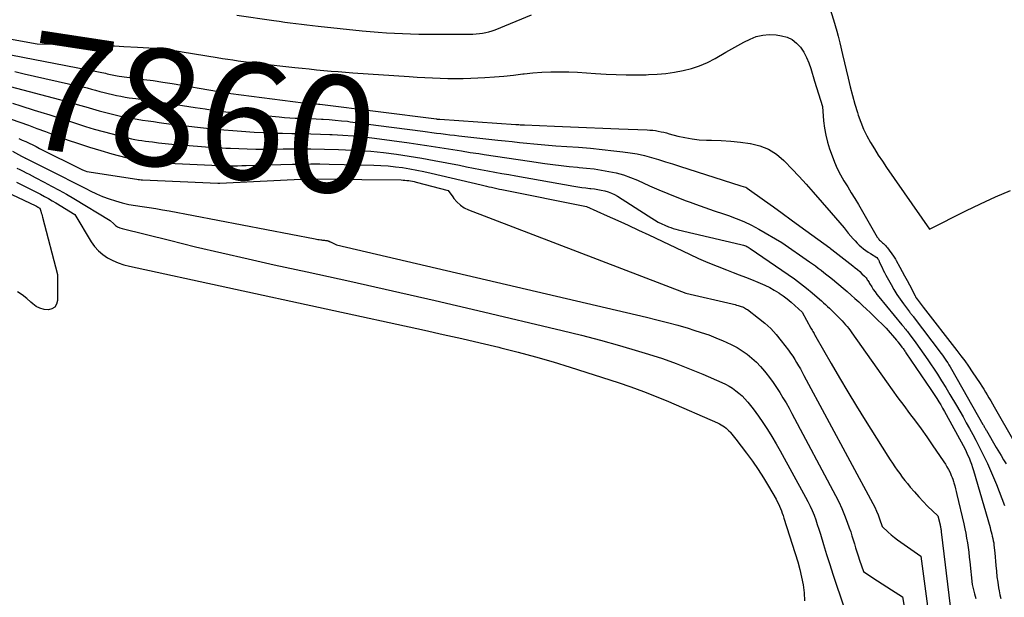
# Model space of a CAD drawing. Units: inches. Extents: x 2625561 to 2628136, y 1499069 to 1501670.
# Drawn here: x 2626744 to 2626865, y 1499223 to 1499295 of the extents above; entities that cross this region are included whole.
import ezdxf
from ezdxf.enums import TextEntityAlignment as Align

# ---------------------------------------------------------------- set-up
doc = ezdxf.new("R2010")
doc.units = ezdxf.units.IN
doc.header["$MEASUREMENT"] = 0
doc.layers.add('Tile_2737_07_NW_contour_2ft', color=95, linetype='Continuous')
doc.layers.add('Tile_2737_07_NW_contour_anno_2ft', color=194, linetype='Continuous')
doc.styles.add('Arial', font='arial.ttf')

msp = doc.modelspace()

# ---------------------------------------------------------------- linework, layer by layer
at = {"layer": 'Tile_2737_07_NW_contour_2ft'}
for p, q in [((2626743.56, 1499288.24, 7860), (2626744.73, 1499287.97, 7860)), ((2626784.9, 1499282.07, 7860), (2626788.39, 1499281.61, 7860))]:
    msp.add_line(p, q, dxfattribs=at)
for points in [[(2626840.9, 1499302.97, 7854), (2626841.07, 1499302.73, 7854), (2626841.37, 1499302.28, 7854), (2626841.65, 1499301.82, 7854), (2626841.91, 1499301.35, 7854), (2626842.15, 1499300.87, 7854), (2626842.35, 1499300.42, 7854), (2626842.67, 1499299.7, 7854), (2626842.97, 1499298.98, 7854), (2626843.25, 1499298.25, 7854), (2626843.51, 1499297.51, 7854), (2626844, 1499296.05, 7854), (2626844.44, 1499294.64, 7854), (2626844.85, 1499293.23, 7854), (2626845.02, 1499292.61, 7854)], [(2626770.92, 1499295.19, 7854), (2626775.48, 1499294.53, 7854), (2626776.15, 1499294.44, 7854), (2626776.83, 1499294.34, 7854), (2626777.51, 1499294.25, 7854), (2626778.19, 1499294.17, 7854), (2626778.87, 1499294.09, 7854), (2626779.55, 1499294.01, 7854), (2626780.23, 1499293.93, 7854), (2626780.92, 1499293.86, 7854), (2626786.37, 1499293.28, 7854), (2626787.36, 1499293.18, 7854), (2626788.35, 1499293.09, 7854), (2626789.34, 1499293.02, 7854), (2626790.34, 1499292.96, 7854), (2626791.33, 1499292.92, 7854), (2626792.33, 1499292.88, 7854), (2626793.33, 1499292.86, 7854), (2626794.32, 1499292.86, 7854), (2626799.61, 1499292.86, 7854), (2626800.01, 1499292.87, 7854), (2626800.41, 1499292.89, 7854), (2626800.81, 1499292.94, 7854), (2626801.21, 1499292.99, 7854), (2626801.6, 1499293.06, 7854), (2626801.99, 1499293.16, 7854), (2626802.37, 1499293.27, 7854), (2626802.75, 1499293.41, 7854), (2626807.24, 1499295.22, 7854)], [(2626739.26, 1499292.92, 7856), (2626746.33, 1499291.68, 7856), (2626752.37, 1499291.55, 7856), (2626752.95, 1499291.53, 7856), (2626753.52, 1499291.51, 7856), (2626754.1, 1499291.49, 7856), (2626754.68, 1499291.46, 7856), (2626755.25, 1499291.43, 7856), (2626755.83, 1499291.41, 7856), (2626756.4, 1499291.38, 7856), (2626756.98, 1499291.35, 7856), (2626758.69, 1499291.27, 7856), (2626759.38, 1499291.23, 7856), (2626760.07, 1499291.18, 7856), (2626760.76, 1499291.13, 7856), (2626761.46, 1499291.07, 7856), (2626762.15, 1499290.99, 7856), (2626762.83, 1499290.91, 7856), (2626763.52, 1499290.81, 7856), (2626764.2, 1499290.7, 7856), (2626768.51, 1499289.98, 7856), (2626769.15, 1499289.88, 7856), (2626769.8, 1499289.78, 7856), (2626770.44, 1499289.68, 7856), (2626771.09, 1499289.58, 7856), (2626771.74, 1499289.5, 7856), (2626772.38, 1499289.41, 7856), (2626773.03, 1499289.33, 7856), (2626773.68, 1499289.26, 7856), (2626778.07, 1499288.77, 7856), (2626778.96, 1499288.67, 7856), (2626779.85, 1499288.57, 7856), (2626780.74, 1499288.48, 7856), (2626781.64, 1499288.4, 7856), (2626782.53, 1499288.31, 7856), (2626783.42, 1499288.24, 7856), (2626784.32, 1499288.17, 7856), (2626785.21, 1499288.11, 7856), (2626792.17, 1499287.64, 7856), (2626793.12, 1499287.58, 7856), (2626794.07, 1499287.52, 7856), (2626795.02, 1499287.47, 7856), (2626795.97, 1499287.42, 7856), (2626796.92, 1499287.39, 7856), (2626797.87, 1499287.38, 7856), (2626798.82, 1499287.4, 7856), (2626799.77, 1499287.43, 7856), (2626801.48, 1499287.52, 7856), (2626802.65, 1499287.6, 7856), (2626803.82, 1499287.69, 7856), (2626804.99, 1499287.82, 7856), (2626806.16, 1499287.96, 7856), (2626806.31, 1499287.98, 7856), (2626807.4, 1499288.1, 7856), (2626808.5, 1499288.19, 7856), (2626809.6, 1499288.22, 7856), (2626810.7, 1499288.23, 7856), (2626811.81, 1499288.2, 7856), (2626812.91, 1499288.16, 7856), (2626814.01, 1499288.1, 7856), (2626815.11, 1499288.03, 7856), (2626816.42, 1499287.94, 7856), (2626817.65, 1499287.87, 7856), (2626818.88, 1499287.83, 7856), (2626820.11, 1499287.83, 7856), (2626821.34, 1499287.86, 7856), (2626821.66, 1499287.87, 7856), (2626822.72, 1499287.93, 7856), (2626823.79, 1499288.03, 7856), (2626824.85, 1499288.19, 7856), (2626825.9, 1499288.37, 7856), (2626826.94, 1499288.63, 7856), (2626827.94, 1499288.96, 7856), (2626828.91, 1499289.38, 7856), (2626829.86, 1499289.87, 7856), (2626831.17, 1499290.64, 7856), (2626831.91, 1499291.06, 7856), (2626832.65, 1499291.47, 7856), (2626833.4, 1499291.87, 7856), (2626834.16, 1499292.25, 7856), (2626834.93, 1499292.55, 7856), (2626835.72, 1499292.75, 7856), (2626836.53, 1499292.8, 7856), (2626837.36, 1499292.76, 7856), (2626838.05, 1499292.66, 7856), (2626838.73, 1499292.47, 7856), (2626839.36, 1499292.18, 7856), (2626839.9, 1499291.76, 7856), (2626840.38, 1499291.24, 7856), (2626840.77, 1499290.62, 7856), (2626841.13, 1499289.99, 7856), (2626841.42, 1499289.32, 7856), (2626841.66, 1499288.63, 7856), (2626842.12, 1499287.08, 7856)], [(2626845.02, 1499292.61, 7854), (2626845.23, 1499291.81, 7854), (2626845.57, 1499290.37, 7854), (2626846.24, 1499287.43, 7854), (2626846.5, 1499286.37, 7854), (2626846.77, 1499285.31, 7854), (2626847.07, 1499284.25, 7854), (2626847.4, 1499283.21, 7854), (2626847.5, 1499282.87, 7854), (2626847.81, 1499282.01, 7854), (2626848.16, 1499281.16, 7854), (2626848.56, 1499280.34, 7854), (2626849, 1499279.53, 7854), (2626849.48, 1499278.75, 7854), (2626849.96, 1499277.97, 7854), (2626850.47, 1499277.2, 7854), (2626850.98, 1499276.44, 7854), (2626856.28, 1499268.85, 7854), (2626860.73, 1499271.08, 7854), (2626862.55, 1499271.96, 7854), (2626864.39, 1499272.81, 7854), (2626866.25, 1499273.6, 7854)], [(2626740.49, 1499290.81, 7858), (2626753.88, 1499288.23, 7858), (2626754.09, 1499288.19, 7858), (2626754.3, 1499288.14, 7858), (2626754.52, 1499288.09, 7858), (2626754.73, 1499288.04, 7858), (2626754.94, 1499287.98, 7858), (2626755.15, 1499287.93, 7858), (2626755.35, 1499287.88, 7858), (2626755.56, 1499287.84, 7858), (2626755.77, 1499287.79, 7858), (2626755.98, 1499287.75, 7858), (2626756.19, 1499287.72, 7858), (2626756.4, 1499287.69, 7858), (2626758.3, 1499287.45, 7858), (2626759.46, 1499287.29, 7858), (2626760.62, 1499287.13, 7858), (2626761.78, 1499286.95, 7858), (2626762.93, 1499286.76, 7858), (2626768.64, 1499285.79, 7858), (2626768.83, 1499285.76, 7858), (2626769.02, 1499285.73, 7858), (2626769.21, 1499285.7, 7858), (2626769.41, 1499285.66, 7858), (2626769.6, 1499285.64, 7858), (2626769.79, 1499285.61, 7858), (2626769.99, 1499285.58, 7858), (2626770.18, 1499285.55, 7858), (2626779.11, 1499284.38, 7858), (2626779.27, 1499284.36, 7858), (2626779.42, 1499284.35, 7858), (2626779.58, 1499284.33, 7858), (2626779.74, 1499284.32, 7858), (2626779.89, 1499284.32, 7858), (2626780.05, 1499284.31, 7858), (2626780.2, 1499284.3, 7858), (2626780.36, 1499284.29, 7858), (2626780.42, 1499284.29, 7858), (2626780.61, 1499284.28, 7858), (2626780.79, 1499284.26, 7858), (2626780.98, 1499284.24, 7858), (2626781.16, 1499284.22, 7858), (2626795.51, 1499282.41, 7858), (2626795.56, 1499282.4, 7858), (2626795.61, 1499282.4, 7858), (2626795.66, 1499282.39, 7858), (2626795.71, 1499282.38, 7858), (2626795.77, 1499282.38, 7858), (2626795.82, 1499282.38, 7858), (2626795.87, 1499282.37, 7858), (2626795.92, 1499282.37, 7858), (2626805.28, 1499281.74, 7858), (2626805.42, 1499281.73, 7858), (2626805.55, 1499281.72, 7858), (2626805.68, 1499281.71, 7858), (2626805.82, 1499281.7, 7858), (2626805.95, 1499281.69, 7858), (2626806.08, 1499281.69, 7858), (2626806.22, 1499281.68, 7858), (2626806.35, 1499281.67, 7858), (2626810.05, 1499281.53, 7858), (2626812.03, 1499281.45, 7858), (2626814.02, 1499281.37, 7858), (2626816, 1499281.29, 7858), (2626817.98, 1499281.21, 7858), (2626821.48, 1499281.07, 7858), (2626821.83, 1499281.05, 7858), (2626822.17, 1499281.02, 7858), (2626822.51, 1499280.97, 7858), (2626822.85, 1499280.91, 7858), (2626823.19, 1499280.84, 7858), (2626823.53, 1499280.77, 7858), (2626823.86, 1499280.69, 7858), (2626824.2, 1499280.6, 7858), (2626825.26, 1499280.31, 7858), (2626826.13, 1499280.11, 7858), (2626827.01, 1499279.95, 7858), (2626827.9, 1499279.86, 7858), (2626828.79, 1499279.8, 7858), (2626829.4, 1499279.79, 7858), (2626830.61, 1499279.75, 7858), (2626831.8, 1499279.67, 7858), (2626833, 1499279.55, 7858), (2626834.19, 1499279.4, 7858), (2626834.22, 1499279.4, 7858), (2626835.37, 1499279.11, 7858), (2626836.44, 1499278.69, 7858), (2626837.41, 1499278.07, 7858)], [(2626744.73, 1499287.97, 7860), (2626751.44, 1499286.47, 7860), (2626751.96, 1499286.35, 7860), (2626752.48, 1499286.23, 7860), (2626753, 1499286.09, 7860), (2626753.51, 1499285.95, 7860), (2626754.03, 1499285.81, 7860), (2626754.55, 1499285.67, 7860), (2626755.06, 1499285.54, 7860), (2626755.58, 1499285.42, 7860), (2626756.1, 1499285.3, 7860), (2626756.62, 1499285.2, 7860), (2626757.14, 1499285.11, 7860), (2626757.67, 1499285.03, 7860), (2626758.46, 1499284.92, 7860), (2626759.38, 1499284.79, 7860), (2626760.3, 1499284.66, 7860), (2626761.22, 1499284.52, 7860), (2626762.14, 1499284.38, 7860), (2626765.77, 1499283.83, 7860), (2626766.4, 1499283.73, 7860), (2626767.03, 1499283.64, 7860), (2626767.67, 1499283.55, 7860), (2626768.3, 1499283.47, 7860), (2626768.93, 1499283.39, 7860), (2626769.56, 1499283.31, 7860), (2626770.2, 1499283.25, 7860), (2626770.83, 1499283.18, 7860), (2626776.15, 1499282.66, 7860), (2626776.8, 1499282.6, 7860), (2626777.45, 1499282.55, 7860), (2626778.1, 1499282.52, 7860), (2626778.74, 1499282.49, 7860), (2626779.39, 1499282.47, 7860), (2626780.04, 1499282.45, 7860), (2626780.69, 1499282.42, 7860), (2626781.34, 1499282.39, 7860), (2626781.55, 1499282.38, 7860), (2626782.3, 1499282.34, 7860), (2626783.05, 1499282.28, 7860), (2626783.8, 1499282.2, 7860), (2626784.55, 1499282.12, 7860), (2626784.9, 1499282.07, 7860)], [(2626842.12, 1499287.08, 7856), (2626843.07, 1499283.93, 7856), (2626843.23, 1499282.17, 7856), (2626843.34, 1499281.29, 7856), (2626843.49, 1499280.42, 7856), (2626843.7, 1499279.57, 7856), (2626843.96, 1499278.73, 7856), (2626844.26, 1499277.86, 7856), (2626844.56, 1499277.07, 7856), (2626844.91, 1499276.29, 7856), (2626845.3, 1499275.53, 7856), (2626845.73, 1499274.79, 7856), (2626846.19, 1499274.07, 7856), (2626846.64, 1499273.33, 7856), (2626847.08, 1499272.6, 7856), (2626847.51, 1499271.86, 7856), (2626849.83, 1499267.87, 7856), (2626849.89, 1499267.77, 7856), (2626849.97, 1499267.67, 7856), (2626850.04, 1499267.58, 7856), (2626850.13, 1499267.49, 7856), (2626850.22, 1499267.4, 7856), (2626850.31, 1499267.32, 7856), (2626850.4, 1499267.24, 7856), (2626850.5, 1499267.16, 7856), (2626850.6, 1499267.08, 7856), (2626850.74, 1499266.95, 7856), (2626850.87, 1499266.82, 7856), (2626850.99, 1499266.67, 7856), (2626851.11, 1499266.53, 7856), (2626851.83, 1499265.51, 7856), (2626851.92, 1499265.39, 7856), (2626852, 1499265.26, 7856), (2626852.08, 1499265.12, 7856), (2626852.16, 1499264.99, 7856), (2626852.62, 1499264.17, 7856), (2626852.92, 1499263.62, 7856), (2626853.21, 1499263.07, 7856), (2626853.51, 1499262.52, 7856), (2626853.79, 1499261.97, 7856), (2626854.49, 1499260.61, 7856), (2626854.53, 1499260.55, 7856), (2626854.56, 1499260.49, 7856), (2626854.6, 1499260.43, 7856), (2626854.64, 1499260.37, 7856), (2626854.72, 1499260.26, 7856), (2626854.74, 1499260.23, 7856), (2626855.5, 1499259.24, 7856), (2626859.64, 1499253.88, 7856), (2626860.13, 1499253.24, 7856), (2626860.61, 1499252.6, 7856), (2626861.07, 1499251.94, 7856), (2626861.52, 1499251.28, 7856), (2626862.5, 1499249.83, 7856), (2626862.73, 1499249.48, 7856), (2626862.95, 1499249.13, 7856), (2626863.17, 1499248.77, 7856), (2626863.39, 1499248.41, 7856), (2626863.6, 1499248.05, 7856), (2626863.81, 1499247.69, 7856), (2626864.02, 1499247.33, 7856), (2626864.23, 1499246.96, 7856), (2626876.36, 1499225.81, 7856)], [(2626742.99, 1499286.4, 7862), (2626749.06, 1499284.81, 7862), (2626749.88, 1499284.59, 7862), (2626750.7, 1499284.36, 7862), (2626751.51, 1499284.13, 7862), (2626752.32, 1499283.89, 7862), (2626753.13, 1499283.65, 7862), (2626753.95, 1499283.42, 7862), (2626754.77, 1499283.2, 7862), (2626755.59, 1499282.99, 7862), (2626755.93, 1499282.91, 7862), (2626756.6, 1499282.75, 7862), (2626757.27, 1499282.61, 7862), (2626757.94, 1499282.49, 7862), (2626758.62, 1499282.38, 7862), (2626759.3, 1499282.28, 7862), (2626759.98, 1499282.18, 7862), (2626760.66, 1499282.08, 7862), (2626761.34, 1499281.99, 7862), (2626762.84, 1499281.79, 7862), (2626763.92, 1499281.64, 7862), (2626765, 1499281.51, 7862), (2626766.08, 1499281.39, 7862), (2626767.16, 1499281.27, 7862), (2626768.25, 1499281.16, 7862), (2626769.33, 1499281.07, 7862), (2626770.42, 1499280.98, 7862), (2626771.51, 1499280.9, 7862), (2626773.06, 1499280.8, 7862), (2626774.22, 1499280.74, 7862), (2626775.38, 1499280.68, 7862), (2626776.55, 1499280.65, 7862), (2626777.71, 1499280.63, 7862), (2626778.88, 1499280.61, 7862), (2626780.04, 1499280.59, 7862), (2626781.21, 1499280.55, 7862), (2626782.37, 1499280.51, 7862), (2626782.66, 1499280.5, 7862), (2626783.97, 1499280.43, 7862), (2626785.27, 1499280.33, 7862), (2626786.57, 1499280.2, 7862), (2626787.87, 1499280.04, 7862), (2626792.17, 1499279.46, 7862), (2626793.24, 1499279.31, 7862), (2626794.32, 1499279.15, 7862), (2626795.39, 1499278.99, 7862), (2626796.46, 1499278.81, 7862), (2626797.53, 1499278.64, 7862), (2626798.6, 1499278.47, 7862), (2626799.67, 1499278.3, 7862), (2626800.74, 1499278.14, 7862), (2626801.4, 1499278.04, 7862), (2626802.8, 1499277.83, 7862), (2626804.2, 1499277.63, 7862), (2626805.6, 1499277.42, 7862), (2626807, 1499277.21, 7862), (2626808.86, 1499276.94, 7862), (2626809.87, 1499276.8, 7862), (2626810.88, 1499276.68, 7862), (2626811.89, 1499276.57, 7862), (2626812.91, 1499276.47, 7862), (2626813.1, 1499276.45, 7862), (2626814.02, 1499276.36, 7862), (2626814.94, 1499276.25, 7862), (2626815.86, 1499276.11, 7862), (2626816.77, 1499275.96, 7862), (2626817.67, 1499275.76, 7862), (2626818.56, 1499275.52, 7862), (2626819.43, 1499275.21, 7862), (2626820.29, 1499274.86, 7862), (2626821.78, 1499274.18, 7862), (2626822.9, 1499273.69, 7862), (2626824.02, 1499273.22, 7862), (2626825.15, 1499272.77, 7862), (2626826.29, 1499272.33, 7862), (2626826.78, 1499272.16, 7862)], [(2626743.28, 1499284.34, 7864), (2626744.29, 1499284.03, 7864), (2626745.95, 1499283.51, 7864)], [(2626745.95, 1499283.51, 7864), (2626746.78, 1499283.26, 7864), (2626747.88, 1499282.91, 7864), (2626748.97, 1499282.56, 7864), (2626750.07, 1499282.21, 7864), (2626751.16, 1499281.85, 7864), (2626752.25, 1499281.5, 7864), (2626753.35, 1499281.16, 7864), (2626754.46, 1499280.85, 7864), (2626755.57, 1499280.56, 7864), (2626757.06, 1499280.18, 7864), (2626757.49, 1499280.07, 7864), (2626757.92, 1499279.98, 7864), (2626758.35, 1499279.9, 7864), (2626758.78, 1499279.82, 7864), (2626759.22, 1499279.76, 7864), (2626759.66, 1499279.69, 7864), (2626760.09, 1499279.64, 7864), (2626760.53, 1499279.58, 7864), (2626761.28, 1499279.49, 7864), (2626762.1, 1499279.4, 7864), (2626762.91, 1499279.32, 7864), (2626763.73, 1499279.24, 7864), (2626764.55, 1499279.18, 7864), (2626767.05, 1499278.99, 7864), (2626768.08, 1499278.91, 7864), (2626769.11, 1499278.85, 7864), (2626769.57, 1499278.83, 7864)], [(2626743.12, 1499282.4, 7866), (2626744.18, 1499282.02, 7866), (2626745.23, 1499281.63, 7866), (2626746.27, 1499281.24, 7866), (2626747.32, 1499280.85, 7866), (2626748.37, 1499280.46, 7866), (2626749.43, 1499280.07, 7866), (2626750.03, 1499279.85, 7866), (2626751.39, 1499279.37, 7866), (2626752.76, 1499278.92, 7866), (2626754.14, 1499278.51, 7866), (2626755.53, 1499278.12, 7866), (2626758.19, 1499277.42, 7866), (2626758.38, 1499277.38, 7866), (2626758.57, 1499277.33, 7866), (2626758.76, 1499277.3, 7866), (2626758.95, 1499277.26, 7866), (2626759.14, 1499277.23, 7866), (2626759.33, 1499277.21, 7866), (2626759.52, 1499277.18, 7866), (2626759.72, 1499277.16, 7866), (2626760.05, 1499277.13, 7866), (2626760.42, 1499277.09, 7866), (2626760.78, 1499277.06, 7866), (2626761.14, 1499277.04, 7866), (2626761.5, 1499277.02, 7866), (2626767.83, 1499276.7, 7866), (2626768.36, 1499276.68, 7866), (2626768.89, 1499276.66, 7866), (2626769.41, 1499276.65, 7866), (2626769.94, 1499276.65, 7866), (2626770.47, 1499276.65, 7866), (2626771, 1499276.65, 7866), (2626771.53, 1499276.66, 7866), (2626772.05, 1499276.68, 7866), (2626777.79, 1499276.84, 7866), (2626778.16, 1499276.85, 7866)], [(2626788.39, 1499281.61, 7860), (2626793.84, 1499280.9, 7860), (2626794.4, 1499280.83, 7860), (2626794.95, 1499280.76, 7860), (2626795.51, 1499280.68, 7860), (2626796.07, 1499280.61, 7860), (2626796.62, 1499280.54, 7860), (2626797.18, 1499280.47, 7860), (2626797.73, 1499280.41, 7860), (2626798.29, 1499280.34, 7860), (2626803.08, 1499279.82, 7860), (2626803.97, 1499279.72, 7860), (2626804.86, 1499279.62, 7860), (2626805.75, 1499279.52, 7860), (2626806.64, 1499279.43, 7860), (2626807.53, 1499279.33, 7860), (2626808.42, 1499279.25, 7860), (2626809.32, 1499279.18, 7860), (2626810.21, 1499279.11, 7860), (2626811.57, 1499279.02, 7860), (2626813.02, 1499278.92, 7860), (2626814.48, 1499278.8, 7860), (2626815.93, 1499278.66, 7860), (2626817.38, 1499278.5, 7860), (2626818.48, 1499278.38, 7860), (2626819.37, 1499278.25, 7860), (2626820.26, 1499278.1, 7860), (2626821.14, 1499277.9, 7860), (2626822.02, 1499277.67, 7860), (2626822.89, 1499277.41, 7860), (2626823.75, 1499277.14, 7860), (2626824.62, 1499276.88, 7860), (2626825.48, 1499276.6, 7860), (2626833.02, 1499274.19, 7860)], [(2626744.04, 1499280.01, 7868), (2626744.47, 1499279.82, 7868), (2626744.9, 1499279.62, 7868), (2626745.33, 1499279.41, 7868), (2626745.76, 1499279.21, 7868), (2626746.19, 1499279, 7868), (2626746.62, 1499278.79, 7868), (2626751.81, 1499276.19, 7868), (2626751.91, 1499276.14, 7868), (2626752.01, 1499276.1, 7868), (2626752.11, 1499276.06, 7868), (2626752.21, 1499276.02, 7868), (2626752.42, 1499275.95, 7868), (2626758.58, 1499274.99, 7868), (2626758.76, 1499274.97, 7868), (2626758.94, 1499274.95, 7868), (2626759.12, 1499274.93, 7868), (2626759.3, 1499274.92, 7868), (2626768.58, 1499274.5, 7868), (2626768.71, 1499274.5, 7868), (2626768.81, 1499274.52, 7868), (2626779.64, 1499275.04, 7868), (2626779.83, 1499275.04, 7868), (2626780.03, 1499275.05, 7868), (2626780.23, 1499275.05, 7868), (2626780.43, 1499275.05, 7868), (2626786.31, 1499274.97, 7868)], [(2626769.57, 1499278.83, 7864), (2626770.14, 1499278.8, 7864), (2626771.17, 1499278.76, 7864), (2626772.2, 1499278.73, 7864), (2626773.24, 1499278.71, 7864), (2626774.27, 1499278.7, 7864), (2626775.3, 1499278.71, 7864), (2626776.64, 1499278.72, 7864), (2626778.34, 1499278.73, 7864), (2626780.04, 1499278.72, 7864), (2626781.74, 1499278.69, 7864), (2626783.44, 1499278.64, 7864), (2626784.29, 1499278.62, 7864), (2626785.87, 1499278.54, 7864), (2626787.44, 1499278.43, 7864), (2626789.01, 1499278.27, 7864), (2626790.58, 1499278.07, 7864), (2626792.14, 1499277.84, 7864), (2626793.7, 1499277.59, 7864), (2626795.25, 1499277.31, 7864), (2626796.8, 1499277.01, 7864), (2626798.36, 1499276.7, 7864), (2626799.23, 1499276.53, 7864), (2626800.1, 1499276.36, 7864), (2626800.96, 1499276.19, 7864), (2626801.83, 1499276.03, 7864), (2626802.7, 1499275.87, 7864), (2626803.57, 1499275.71, 7864), (2626804.43, 1499275.55, 7864), (2626805.3, 1499275.4, 7864), (2626812.45, 1499274.13, 7864), (2626812.94, 1499274.05, 7864), (2626813.43, 1499273.98, 7864), (2626813.93, 1499273.91, 7864), (2626814.42, 1499273.86, 7864), (2626814.55, 1499273.84, 7864), (2626814.98, 1499273.79, 7864), (2626815.4, 1499273.72, 7864), (2626815.83, 1499273.64, 7864), (2626816.25, 1499273.55, 7864), (2626816.66, 1499273.43, 7864), (2626817.07, 1499273.29, 7864), (2626817.45, 1499273.1, 7864), (2626817.82, 1499272.89, 7864), (2626821.6, 1499270.47, 7864)], [(2626743.28, 1499278.44, 7870), (2626744.37, 1499277.84, 7870), (2626744.45, 1499277.79, 7870), (2626744.54, 1499277.74, 7870), (2626744.62, 1499277.7, 7870), (2626744.71, 1499277.66, 7870), (2626744.79, 1499277.61, 7870), (2626744.85, 1499277.58, 7870)], [(2626744.85, 1499277.58, 7870), (2626744.88, 1499277.57, 7870), (2626744.96, 1499277.53, 7870), (2626745.05, 1499277.48, 7870), (2626748.47, 1499275.77, 7870), (2626749.46, 1499275.27, 7870), (2626750.44, 1499274.78, 7870), (2626751.42, 1499274.28, 7870), (2626752.4, 1499273.79, 7870), (2626752.85, 1499273.56, 7870), (2626753.61, 1499273.2, 7870), (2626754.38, 1499272.86, 7870), (2626755.18, 1499272.57, 7870), (2626755.98, 1499272.31, 7870), (2626756.8, 1499272.09, 7870), (2626757.62, 1499271.89, 7870), (2626758.44, 1499271.74, 7870), (2626759.27, 1499271.61, 7870), (2626760.1, 1499271.49, 7870), (2626760.94, 1499271.37, 7870), (2626761.76, 1499271.23, 7870), (2626762.59, 1499271.08, 7870), (2626780.57, 1499267.63, 7870), (2626780.74, 1499267.6, 7870), (2626780.91, 1499267.57, 7870), (2626781.08, 1499267.55, 7870), (2626781.26, 1499267.53, 7870), (2626781.34, 1499267.52, 7870), (2626781.47, 1499267.5, 7870), (2626781.6, 1499267.49, 7870), (2626781.73, 1499267.47, 7870), (2626781.86, 1499267.46, 7870), (2626782, 1499267.44, 7870), (2626782.06, 1499267.43, 7870), (2626782.12, 1499267.41, 7870), (2626782.17, 1499267.39, 7870), (2626782.22, 1499267.37, 7870), (2626782.28, 1499267.34, 7870), (2626782.33, 1499267.31, 7870), (2626782.39, 1499267.28, 7870), (2626782.44, 1499267.26, 7870), (2626783.19, 1499266.92, 7870), (2626821.4, 1499257.99, 7870), (2626822.69, 1499257.68, 7870), (2626823.98, 1499257.35, 7870), (2626825.26, 1499256.99, 7870), (2626826.53, 1499256.62, 7870), (2626827.23, 1499256.41, 7870), (2626828.15, 1499256.12, 7870), (2626829.06, 1499255.81, 7870), (2626829.95, 1499255.46, 7870), (2626830.84, 1499255.09, 7870), (2626831.23, 1499254.92, 7870), (2626831.91, 1499254.59, 7870), (2626832.56, 1499254.24, 7870), (2626833.19, 1499253.84, 7870), (2626833.81, 1499253.42, 7870), (2626834.39, 1499252.95, 7870), (2626834.94, 1499252.45, 7870), (2626835.45, 1499251.91, 7870), (2626835.94, 1499251.34, 7870), (2626836.1, 1499251.14, 7870), (2626836.55, 1499250.55, 7870), (2626836.99, 1499249.95, 7870), (2626837.42, 1499249.33, 7870), (2626837.82, 1499248.71, 7870), (2626838.21, 1499248.07, 7870), (2626838.6, 1499247.43, 7870), (2626838.96, 1499246.78, 7870), (2626839.32, 1499246.13, 7870), (2626844.68, 1499236.04, 7870), (2626845.08, 1499235.23, 7870), (2626845.46, 1499234.42, 7870), (2626845.81, 1499233.59, 7870), (2626846.13, 1499232.75, 7870), (2626846.39, 1499232.03, 7870), (2626846.56, 1499231.54, 7870), (2626846.72, 1499231.05, 7870), (2626846.88, 1499230.56, 7870), (2626847.02, 1499230.06, 7870), (2626847.17, 1499229.56, 7870), (2626847.32, 1499229.07, 7870), (2626847.48, 1499228.58, 7870), (2626847.64, 1499228.08, 7870), (2626848.12, 1499226.65, 7870), (2626849.27, 1499225.9, 7870), (2626849.85, 1499225.53, 7870), (2626850.42, 1499225.16, 7870), (2626851, 1499224.79, 7870), (2626851.58, 1499224.42, 7870), (2626852.96, 1499223.53, 7870), (2626853.31, 1499221.35, 7870)], [(2626837.41, 1499278.07, 7858), (2626837.42, 1499278.06, 7858), (2626838.32, 1499277.3, 7858), (2626838.43, 1499277.19, 7858), (2626839.32, 1499276.26, 7858), (2626840.2, 1499275.32, 7858), (2626841.07, 1499274.36, 7858), (2626841.93, 1499273.39, 7858), (2626844.15, 1499270.86, 7858), (2626844.68, 1499270.24, 7858), (2626845.22, 1499269.62, 7858), (2626845.75, 1499268.99, 7858), (2626846.27, 1499268.36, 7858), (2626846.86, 1499267.65, 7858), (2626847.1, 1499267.38, 7858), (2626847.34, 1499267.12, 7858), (2626847.59, 1499266.88, 7858), (2626847.85, 1499266.64, 7858), (2626848.13, 1499266.42, 7858), (2626848.41, 1499266.21, 7858), (2626848.7, 1499266.01, 7858), (2626849, 1499265.82, 7858), (2626849.8, 1499265.34, 7858), (2626849.91, 1499265.19, 7858), (2626849.96, 1499265.11, 7858), (2626850.01, 1499265.03, 7858), (2626850.05, 1499264.95, 7858), (2626850.09, 1499264.86, 7858), (2626850.29, 1499264.41, 7858), (2626850.43, 1499264.1, 7858), (2626850.58, 1499263.79, 7858), (2626850.73, 1499263.49, 7858), (2626850.89, 1499263.18, 7858), (2626851.53, 1499262.01, 7858), (2626851.88, 1499261.4, 7858), (2626852.24, 1499260.8, 7858), (2626852.64, 1499260.22, 7858), (2626853.05, 1499259.64, 7858), (2626853.8, 1499258.67, 7858), (2626853.85, 1499258.59, 7858), (2626853.91, 1499258.52, 7858), (2626853.97, 1499258.45, 7858), (2626854.03, 1499258.38, 7858), (2626854.09, 1499258.3, 7858), (2626854.14, 1499258.23, 7858), (2626854.2, 1499258.16, 7858), (2626854.26, 1499258.08, 7858), (2626857.69, 1499253.54, 7858), (2626857.86, 1499253.31, 7858), (2626858.03, 1499253.07, 7858), (2626858.2, 1499252.83, 7858), (2626858.36, 1499252.59, 7858), (2626858.52, 1499252.35, 7858), (2626858.67, 1499252.11, 7858), (2626858.82, 1499251.86, 7858), (2626858.97, 1499251.61, 7858), (2626862.86, 1499244.78, 7858), (2626862.91, 1499244.69, 7858), (2626862.96, 1499244.6, 7858), (2626863.02, 1499244.5, 7858), (2626863.07, 1499244.41, 7858), (2626863.12, 1499244.32, 7858), (2626863.18, 1499244.22, 7858), (2626863.23, 1499244.13, 7858), (2626863.28, 1499244.04, 7858), (2626864.48, 1499241.95, 7858), (2626865.1, 1499240.95, 7858), (2626865.4, 1499240.44, 7858), (2626865.7, 1499239.94, 7858)], [(2626743.82, 1499276.36, 7872), (2626744.19, 1499276.17, 7872), (2626744.57, 1499275.98, 7872), (2626744.94, 1499275.79, 7872), (2626745.31, 1499275.6, 7872), (2626745.69, 1499275.41, 7872), (2626746.06, 1499275.22, 7872), (2626747.18, 1499274.64, 7872), (2626748.1, 1499274.15, 7872), (2626749.02, 1499273.65, 7872), (2626749.93, 1499273.13, 7872), (2626750.83, 1499272.6, 7872), (2626755.3, 1499269.91, 7872), (2626755.75, 1499269.49, 7872), (2626755.98, 1499269.3, 7872), (2626756.23, 1499269.14, 7872), (2626756.5, 1499269.02, 7872), (2626756.79, 1499268.92, 7872), (2626762.62, 1499267.47, 7872), (2626765.84, 1499266.68, 7872), (2626769.07, 1499265.91, 7872), (2626772.3, 1499265.17, 7872), (2626775.53, 1499264.45, 7872), (2626779.59, 1499263.57, 7872), (2626784.85, 1499262.42, 7872), (2626790.11, 1499261.24, 7872), (2626795.37, 1499260.04, 7872), (2626800.62, 1499258.82, 7872), (2626811.01, 1499256.37, 7872), (2626813.38, 1499255.79, 7872), (2626815.73, 1499255.17, 7872), (2626818.08, 1499254.52, 7872), (2626820.41, 1499253.82, 7872), (2626821.66, 1499253.44, 7872), (2626823.36, 1499252.89, 7872), (2626825.04, 1499252.3, 7872), (2626826.7, 1499251.65, 7872), (2626828.34, 1499250.97, 7872), (2626830.7, 1499249.94, 7872), (2626831.15, 1499249.73, 7872), (2626831.58, 1499249.49, 7872), (2626832, 1499249.23, 7872), (2626832.41, 1499248.94, 7872), (2626832.79, 1499248.63, 7872), (2626833.17, 1499248.3, 7872), (2626833.51, 1499247.95, 7872), (2626833.84, 1499247.58, 7872), (2626833.89, 1499247.52, 7872), (2626834.23, 1499247.11, 7872), (2626834.56, 1499246.69, 7872), (2626834.88, 1499246.25, 7872), (2626835.19, 1499245.82, 7872), (2626835.74, 1499245.01, 7872), (2626836.31, 1499244.16, 7872), (2626836.86, 1499243.29, 7872), (2626837.38, 1499242.41, 7872), (2626837.88, 1499241.52, 7872), (2626841.01, 1499235.81, 7872), (2626841.3, 1499235.27, 7872), (2626841.57, 1499234.72, 7872), (2626841.81, 1499234.16, 7872), (2626842.04, 1499233.59, 7872), (2626842.25, 1499233.02, 7872), (2626842.45, 1499232.44, 7872), (2626842.64, 1499231.86, 7872), (2626842.83, 1499231.27, 7872), (2626843.22, 1499229.99, 7872), (2626843.6, 1499228.76, 7872), (2626843.98, 1499227.54, 7872), (2626844.38, 1499226.32, 7872), (2626844.78, 1499225.1, 7872), (2626845.95, 1499221.62, 7872)], [(2626778.16, 1499276.85, 7866), (2626778.91, 1499276.86, 7866), (2626780.03, 1499276.87, 7866), (2626781.16, 1499276.87, 7866), (2626782.28, 1499276.85, 7866), (2626787.78, 1499276.72, 7866), (2626788.68, 1499276.68, 7866), (2626789.57, 1499276.62, 7866), (2626790.46, 1499276.53, 7866), (2626791.34, 1499276.42, 7866), (2626792.23, 1499276.28, 7866), (2626793.11, 1499276.12, 7866), (2626793.98, 1499275.94, 7866), (2626794.86, 1499275.74, 7866), (2626801.04, 1499274.28, 7866), (2626801.36, 1499274.2, 7866), (2626801.67, 1499274.13, 7866), (2626801.99, 1499274.06, 7866), (2626802.31, 1499273.99, 7866), (2626802.63, 1499273.91, 7866), (2626802.95, 1499273.85, 7866), (2626803.27, 1499273.78, 7866), (2626803.59, 1499273.71, 7866), (2626814.01, 1499271.63, 7866), (2626816.57, 1499270.48, 7866), (2626817.85, 1499269.89, 7866), (2626818.68, 1499269.52, 7866)], [(2626786.31, 1499274.97, 7868), (2626791.18, 1499274.9, 7868), (2626791.41, 1499274.89, 7868), (2626791.64, 1499274.88, 7868), (2626791.87, 1499274.85, 7868), (2626792.1, 1499274.83, 7868), (2626792.33, 1499274.79, 7868), (2626792.55, 1499274.75, 7868), (2626792.78, 1499274.7, 7868), (2626793, 1499274.64, 7868), (2626796.97, 1499273.61, 7868), (2626797.53, 1499272.82, 7868)], [(2626743.75, 1499274.62, 7874), (2626744.42, 1499274.29, 7874), (2626744.77, 1499274.12, 7874), (2626745.26, 1499273.87, 7874), (2626745.75, 1499273.63, 7874), (2626746.24, 1499273.38, 7874), (2626746.72, 1499273.13, 7874), (2626747.21, 1499272.88, 7874), (2626747.69, 1499272.61, 7874), (2626748.16, 1499272.34, 7874), (2626748.63, 1499272.07, 7874), (2626750.97, 1499270.66, 7874), (2626752.97, 1499267.29, 7874), (2626753.39, 1499266.7, 7874), (2626753.86, 1499266.17, 7874), (2626754.4, 1499265.71, 7874), (2626754.99, 1499265.3, 7874), (2626755.64, 1499264.97, 7874), (2626756.31, 1499264.68, 7874), (2626756.99, 1499264.45, 7874), (2626757.7, 1499264.27, 7874), (2626794.05, 1499256.39, 7874), (2626796.34, 1499255.88, 7874), (2626798.63, 1499255.36, 7874), (2626800.92, 1499254.83, 7874), (2626803.2, 1499254.29, 7874), (2626803.43, 1499254.23, 7874), (2626805.59, 1499253.68, 7874), (2626807.74, 1499253.1, 7874), (2626809.88, 1499252.48, 7874), (2626812, 1499251.83, 7874), (2626817.89, 1499249.95, 7874), (2626819.47, 1499249.42, 7874), (2626821.04, 1499248.85, 7874), (2626822.59, 1499248.24, 7874), (2626824.13, 1499247.6, 7874), (2626830.16, 1499244.97, 7874), (2626830.39, 1499244.86, 7874), (2626830.6, 1499244.74, 7874), (2626830.81, 1499244.61, 7874), (2626831.01, 1499244.47, 7874), (2626831.2, 1499244.32, 7874), (2626831.39, 1499244.16, 7874), (2626831.56, 1499243.99, 7874), (2626831.73, 1499243.81, 7874), (2626831.75, 1499243.78, 7874), (2626831.93, 1499243.58, 7874), (2626832.09, 1499243.38, 7874), (2626832.26, 1499243.17, 7874), (2626832.42, 1499242.96, 7874), (2626833.73, 1499241.24, 7874), (2626834.45, 1499240.25, 7874), (2626835.15, 1499239.24, 7874), (2626835.81, 1499238.21, 7874), (2626836.45, 1499237.16, 7874), (2626837.37, 1499235.58, 7874), (2626837.52, 1499235.3, 7874), (2626837.66, 1499235.02, 7874), (2626837.79, 1499234.73, 7874), (2626837.91, 1499234.44, 7874), (2626838.02, 1499234.15, 7874), (2626838.13, 1499233.85, 7874), (2626838.23, 1499233.55, 7874), (2626838.33, 1499233.25, 7874), (2626840.03, 1499227.87, 7874), (2626840.29, 1499226.93, 7874), (2626840.52, 1499225.98, 7874), (2626840.69, 1499225.02, 7874), (2626840.81, 1499224.05, 7874), (2626840.88, 1499223.07, 7874)], [(2626833.02, 1499274.19, 7860), (2626833.6, 1499274.01, 7860), (2626833.62, 1499274, 7860), (2626833.63, 1499274, 7860), (2626833.65, 1499273.99, 7860), (2626833.67, 1499273.98, 7860), (2626833.74, 1499273.94, 7860), (2626833.75, 1499273.93, 7860), (2626833.77, 1499273.93, 7860), (2626833.78, 1499273.91, 7860), (2626833.8, 1499273.9, 7860), (2626835.95, 1499272.36, 7860), (2626837.04, 1499271.58, 7860), (2626838.13, 1499270.79, 7860), (2626839.22, 1499270, 7860), (2626840.31, 1499269.21, 7860), (2626844.01, 1499266.52, 7860), (2626844.09, 1499266.45, 7860), (2626844.22, 1499266.35, 7860), (2626846.84, 1499264.31, 7860), (2626847.13, 1499264.09, 7860), (2626847.41, 1499263.85, 7860), (2626847.68, 1499263.61, 7860), (2626847.95, 1499263.35, 7860), (2626848.28, 1499263.03, 7860), (2626848.37, 1499262.94, 7860), (2626848.46, 1499262.83, 7860), (2626848.54, 1499262.72, 7860), (2626848.61, 1499262.61, 7860), (2626848.68, 1499262.5, 7860), (2626848.75, 1499262.38, 7860), (2626848.82, 1499262.26, 7860), (2626848.89, 1499262.15, 7860), (2626849.15, 1499261.73, 7860), (2626849.35, 1499261.41, 7860), (2626849.57, 1499261.1, 7860), (2626849.79, 1499260.8, 7860), (2626850.03, 1499260.5, 7860), (2626852.88, 1499257.06, 7860), (2626852.99, 1499256.92, 7860), (2626853.1, 1499256.79, 7860), (2626853.21, 1499256.65, 7860), (2626853.33, 1499256.51, 7860), (2626853.44, 1499256.37, 7860), (2626853.55, 1499256.23, 7860), (2626853.66, 1499256.09, 7860), (2626853.76, 1499255.94, 7860), (2626854.58, 1499254.84, 7860), (2626855.09, 1499254.14, 7860), (2626855.59, 1499253.44, 7860), (2626856.08, 1499252.73, 7860), (2626856.57, 1499252.02, 7860), (2626856.7, 1499251.82, 7860), (2626857.24, 1499250.99, 7860), (2626857.77, 1499250.17, 7860), (2626858.29, 1499249.33, 7860), (2626858.79, 1499248.48, 7860), (2626859.59, 1499247.11, 7860), (2626860, 1499246.41, 7860), (2626860.41, 1499245.7, 7860), (2626860.81, 1499244.99, 7860), (2626861.21, 1499244.27, 7860), (2626861.6, 1499243.56, 7860), (2626861.98, 1499242.83, 7860), (2626862.36, 1499242.11, 7860), (2626862.72, 1499241.37, 7860), (2626863, 1499240.81, 7860), (2626863.4, 1499239.97, 7860), (2626863.78, 1499239.12, 7860), (2626864.15, 1499238.26, 7860), (2626864.51, 1499237.4, 7860), (2626864.86, 1499236.53, 7860), (2626865.19, 1499235.66, 7860), (2626865.51, 1499234.79, 7860)], [(2626743.19, 1499273.11, 7876), (2626746.15, 1499271.69, 7876), (2626746.17, 1499271.68, 7876), (2626746.19, 1499271.67, 7876), (2626746.21, 1499271.66, 7876), (2626746.23, 1499271.65, 7876), (2626746.32, 1499271.6, 7876), (2626746.34, 1499271.59, 7876), (2626746.36, 1499271.58, 7876), (2626746.38, 1499271.57, 7876), (2626746.4, 1499271.56, 7876), (2626746.64, 1499271.41, 7876), (2626746.76, 1499271.04, 7876), (2626746.82, 1499270.86, 7876), (2626746.88, 1499270.68, 7876), (2626746.93, 1499270.49, 7876), (2626746.98, 1499270.3, 7876), (2626748.8, 1499263.24, 7876), (2626748.8, 1499260.04, 7876), (2626748.69, 1499259.6, 7876), (2626748.48, 1499259.24, 7876), (2626748.13, 1499259.03, 7876), (2626747.69, 1499258.9, 7876), (2626747.16, 1499258.96, 7876), (2626746.65, 1499259.09, 7876), (2626746.19, 1499259.33, 7876), (2626745.76, 1499259.65, 7876), (2626745.55, 1499259.84, 7876), (2626745.03, 1499260.3, 7876), (2626744.48, 1499260.73, 7876), (2626743.9, 1499261.11, 7876)], [(2626797.53, 1499272.82, 7868), (2626797.66, 1499272.63, 7868), (2626798.04, 1499272.19, 7868), (2626798.46, 1499271.79, 7868), (2626798.94, 1499271.48, 7868), (2626799.47, 1499271.23, 7868), (2626826.24, 1499260.97, 7868), (2626831.94, 1499259.64, 7868), (2626832.13, 1499259.6, 7868), (2626832.32, 1499259.55, 7868), (2626832.51, 1499259.49, 7868), (2626832.7, 1499259.44, 7868), (2626832.8, 1499259.41, 7868), (2626832.94, 1499259.36, 7868), (2626833.08, 1499259.32, 7868), (2626833.21, 1499259.26, 7868), (2626833.34, 1499259.21, 7868), (2626833.47, 1499259.15, 7868), (2626833.6, 1499259.08, 7868), (2626833.72, 1499259, 7868), (2626833.84, 1499258.92, 7868), (2626835.21, 1499257.89, 7868), (2626835.98, 1499257.26, 7868), (2626836.71, 1499256.59, 7868), (2626837.38, 1499255.86, 7868), (2626838.01, 1499255.09, 7868), (2626838.89, 1499253.93, 7868), (2626839.16, 1499253.56, 7868), (2626839.42, 1499253.19, 7868), (2626839.66, 1499252.8, 7868), (2626839.9, 1499252.41, 7868), (2626840.13, 1499252.02, 7868), (2626840.36, 1499251.62, 7868), (2626840.58, 1499251.22, 7868), (2626840.8, 1499250.82, 7868), (2626849.29, 1499235.03, 7868), (2626849.52, 1499234.58, 7868), (2626849.74, 1499234.11, 7868), (2626849.94, 1499233.64, 7868), (2626850.12, 1499233.16, 7868), (2626850.46, 1499232.19, 7868), (2626851.19, 1499231.52, 7868), (2626851.56, 1499231.19, 7868), (2626851.94, 1499230.87, 7868), (2626852.33, 1499230.57, 7868), (2626852.73, 1499230.28, 7868), (2626855.19, 1499228.56, 7868), (2626856.1, 1499221.77, 7868)], [(2626826.78, 1499272.16, 7862), (2626827.44, 1499271.92, 7862), (2626828.59, 1499271.51, 7862), (2626829.74, 1499271.11, 7862), (2626830.9, 1499270.72, 7862), (2626831.49, 1499270.52, 7862), (2626832.46, 1499270.17, 7862), (2626833.41, 1499269.77, 7862), (2626834.33, 1499269.32, 7862), (2626835.23, 1499268.83, 7862), (2626838.06, 1499267.18, 7862), (2626841.49, 1499264.82, 7862), (2626841.85, 1499264.57, 7862), (2626842.21, 1499264.31, 7862), (2626842.57, 1499264.05, 7862), (2626842.92, 1499263.78, 7862), (2626843.27, 1499263.51, 7862), (2626843.62, 1499263.23, 7862), (2626843.96, 1499262.95, 7862), (2626844.31, 1499262.67, 7862), (2626845.63, 1499261.56, 7862), (2626846.12, 1499261.14, 7862), (2626846.61, 1499260.72, 7862), (2626847.08, 1499260.3, 7862), (2626847.56, 1499259.87, 7862), (2626848.03, 1499259.43, 7862), (2626848.5, 1499258.99, 7862), (2626848.96, 1499258.55, 7862), (2626849.43, 1499258.11, 7862), (2626850.95, 1499256.65, 7862), (2626852.21, 1499255.17, 7862), (2626852.25, 1499255.11, 7862), (2626852.3, 1499255.06, 7862), (2626852.34, 1499255, 7862), (2626852.39, 1499254.95, 7862), (2626852.8, 1499254.41, 7862), (2626852.88, 1499254.31, 7862), (2626852.95, 1499254.22, 7862), (2626853.02, 1499254.12, 7862), (2626853.09, 1499254.02, 7862), (2626853.16, 1499253.92, 7862), (2626853.23, 1499253.82, 7862), (2626853.3, 1499253.72, 7862), (2626853.37, 1499253.62, 7862), (2626856.45, 1499249.1, 7862), (2626856.7, 1499248.73, 7862), (2626856.95, 1499248.35, 7862), (2626857.19, 1499247.96, 7862), (2626857.43, 1499247.57, 7862), (2626857.66, 1499247.18, 7862), (2626857.89, 1499246.79, 7862), (2626858.11, 1499246.39, 7862), (2626858.33, 1499245.99, 7862), (2626860.41, 1499242.18, 7862), (2626860.61, 1499241.81, 7862), (2626860.79, 1499241.43, 7862), (2626860.97, 1499241.05, 7862), (2626861.14, 1499240.67, 7862), (2626861.3, 1499240.28, 7862), (2626861.45, 1499239.89, 7862), (2626861.59, 1499239.49, 7862), (2626861.71, 1499239.09, 7862), (2626863.73, 1499232.07, 7862), (2626863.8, 1499231.81, 7862), (2626863.87, 1499231.54, 7862), (2626863.95, 1499231.27, 7862), (2626864.01, 1499231, 7862), (2626864.08, 1499230.72, 7862), (2626864.13, 1499230.45, 7862), (2626864.18, 1499230.18, 7862), (2626864.22, 1499229.9, 7862), (2626864.33, 1499228.96, 7862), (2626864.45, 1499227.39, 7862), (2626864.51, 1499226.7, 7862), (2626864.59, 1499226.02, 7862), (2626864.68, 1499225.34, 7862), (2626864.79, 1499224.66, 7862), (2626864.86, 1499224.28, 7862), (2626864.96, 1499223.8, 7862), (2626865.08, 1499223.32, 7862)], [(2626821.6, 1499270.47, 7864), (2626822.82, 1499269.69, 7864), (2626824.11, 1499269.14, 7864), (2626824.4, 1499269.03, 7864), (2626824.7, 1499268.92, 7864), (2626825.01, 1499268.83, 7864), (2626825.31, 1499268.75, 7864), (2626833.04, 1499266.96, 7864), (2626833.19, 1499266.92, 7864), (2626833.34, 1499266.88, 7864), (2626833.49, 1499266.82, 7864), (2626833.64, 1499266.77, 7864), (2626833.78, 1499266.7, 7864), (2626833.92, 1499266.63, 7864), (2626834.05, 1499266.55, 7864), (2626834.18, 1499266.46, 7864), (2626838.87, 1499263.24, 7864), (2626839.63, 1499262.7, 7864), (2626840.37, 1499262.15, 7864), (2626841.1, 1499261.58, 7864), (2626841.81, 1499260.99, 7864), (2626842.73, 1499260.21, 7864), (2626842.97, 1499259.99, 7864), (2626843.22, 1499259.78, 7864), (2626843.46, 1499259.56, 7864), (2626843.7, 1499259.33, 7864), (2626843.94, 1499259.1, 7864), (2626844.18, 1499258.87, 7864), (2626844.41, 1499258.64, 7864), (2626844.65, 1499258.41, 7864), (2626845.5, 1499257.54, 7864), (2626845.93, 1499257.07, 7864), (2626846.13, 1499256.83, 7864), (2626846.34, 1499256.58, 7864), (2626846.53, 1499256.33, 7864), (2626846.72, 1499256.08, 7864), (2626850.99, 1499250.01, 7864), (2626851.68, 1499249.04, 7864), (2626852.39, 1499248.07, 7864), (2626853.1, 1499247.1, 7864), (2626853.82, 1499246.14, 7864), (2626854.53, 1499245.18, 7864), (2626855.24, 1499244.22, 7864), (2626855.94, 1499243.24, 7864), (2626856.62, 1499242.26, 7864), (2626858.03, 1499240.19, 7864), (2626858.23, 1499239.89, 7864), (2626858.42, 1499239.57, 7864), (2626858.6, 1499239.25, 7864), (2626858.76, 1499238.93, 7864), (2626858.86, 1499238.73, 7864), (2626858.96, 1499238.5, 7864), (2626859.06, 1499238.26, 7864), (2626859.15, 1499238.02, 7864), (2626859.23, 1499237.77, 7864), (2626859.29, 1499237.57, 7864), (2626859.39, 1499237.22, 7864), (2626859.48, 1499236.86, 7864), (2626859.57, 1499236.51, 7864), (2626859.66, 1499236.16, 7864), (2626860.49, 1499232.52, 7864), (2626860.62, 1499231.94, 7864), (2626860.74, 1499231.37, 7864), (2626860.84, 1499230.79, 7864), (2626860.94, 1499230.2, 7864), (2626861.02, 1499229.62, 7864), (2626861.11, 1499229.04, 7864), (2626861.18, 1499228.45, 7864), (2626861.25, 1499227.86, 7864), (2626861.55, 1499225.05, 7864), (2626861.82, 1499223.91, 7864), (2626861.97, 1499223.34, 7864)], [(2626818.68, 1499269.52, 7866), (2626819.13, 1499269.31, 7866), (2626820.41, 1499268.72, 7866), (2626821.68, 1499268.12, 7866), (2626826.69, 1499265.76, 7866), (2626827.82, 1499265.24, 7866), (2626828.96, 1499264.74, 7866), (2626830.11, 1499264.27, 7866), (2626831.27, 1499263.81, 7866), (2626832.08, 1499263.5, 7866), (2626832.83, 1499263.21, 7866), (2626833.59, 1499262.91, 7866), (2626834.35, 1499262.62, 7866), (2626835.1, 1499262.32, 7866), (2626835.41, 1499262.2, 7866), (2626836, 1499261.94, 7866), (2626836.58, 1499261.65, 7866), (2626837.14, 1499261.34, 7866), (2626837.69, 1499261, 7866), (2626837.75, 1499260.96, 7866), (2626838.26, 1499260.61, 7866), (2626838.74, 1499260.24, 7866), (2626839.21, 1499259.85, 7866), (2626839.67, 1499259.45, 7866), (2626840.57, 1499258.62, 7866), (2626841.66, 1499256.65, 7866), (2626841.74, 1499256.51, 7866), (2626841.81, 1499256.38, 7866), (2626841.89, 1499256.24, 7866), (2626841.97, 1499256.11, 7866), (2626842.05, 1499255.98, 7866), (2626842.12, 1499255.84, 7866), (2626842.2, 1499255.71, 7866), (2626842.28, 1499255.57, 7866), (2626844.15, 1499252.3, 7866), (2626845.17, 1499250.53, 7866), (2626846.21, 1499248.78, 7866), (2626847.27, 1499247.03, 7866), (2626848.35, 1499245.3, 7866), (2626851.15, 1499240.86, 7866), (2626851.43, 1499240.42, 7866), (2626851.71, 1499239.99, 7866), (2626852.01, 1499239.56, 7866), (2626852.3, 1499239.14, 7866), (2626852.61, 1499238.72, 7866), (2626852.92, 1499238.3, 7866), (2626853.24, 1499237.89, 7866), (2626853.56, 1499237.49, 7866), (2626853.9, 1499237.06, 7866), (2626854.41, 1499236.46, 7866), (2626854.94, 1499235.86, 7866), (2626855.48, 1499235.29, 7866), (2626856.04, 1499234.73, 7866), (2626857.3, 1499233.52, 7866), (2626857.57, 1499232.43, 7866), (2626857.6, 1499232.32, 7866), (2626857.62, 1499232.21, 7866), (2626857.64, 1499232.1, 7866), (2626857.66, 1499231.99, 7866), (2626857.68, 1499231.88, 7866), (2626857.7, 1499231.76, 7866), (2626857.71, 1499231.65, 7866), (2626857.73, 1499231.54, 7866), (2626858.81, 1499222.39, 7866)]]:
    msp.add_polyline3d(points, dxfattribs=at)

# ---------------------------------------------------------------- texts
at = {"layer": 'Tile_2737_07_NW_contour_anno_2ft', "color": 18, "style": 'Arial'}
msp.add_text('7860', height=14.4, rotation=-8.6711, dxfattribs=at).set_placement((2626766.4, 1499283.04), align=Align.MIDDLE_CENTER)

doc.saveas('drawing.dxf')
